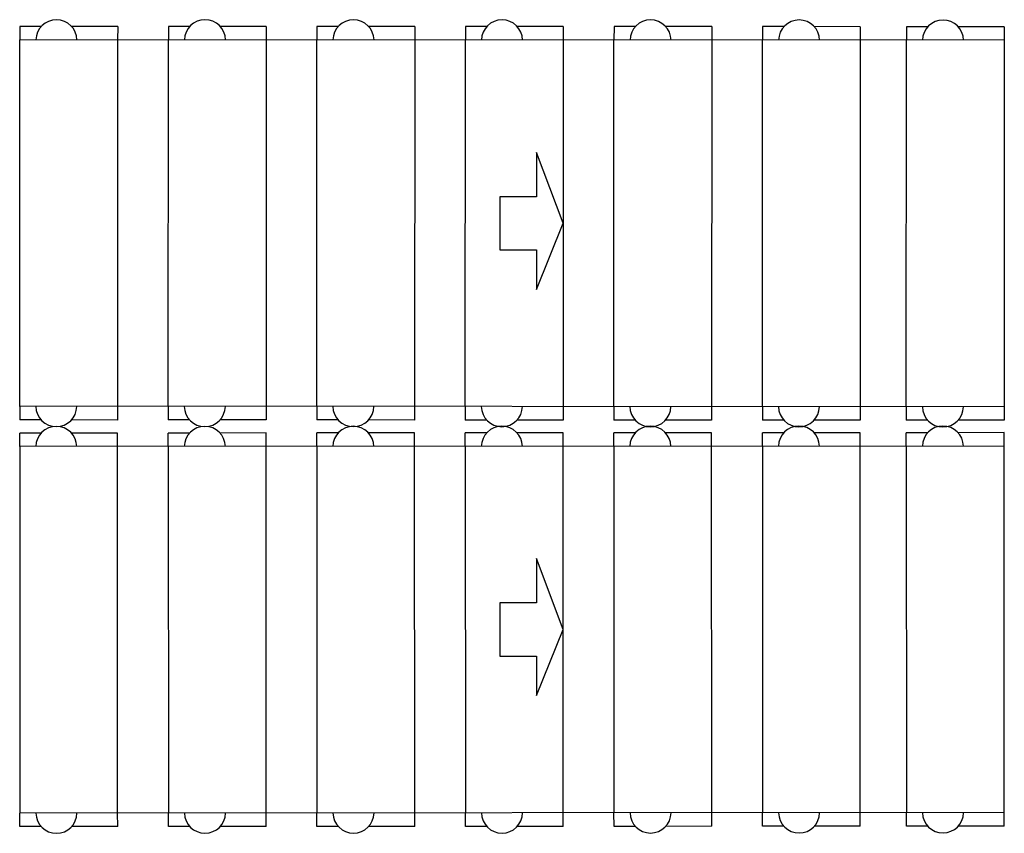
# Model space of a CAD drawing. Units: millimetres. Extents: x -476044 to -307844, y -393428 to -274628.
# Drawn here: x -423770 to -420750, y -328669 to -326174 of the extents above; entities that cross this region are included whole.
import ezdxf

# ---------------------------------------------------------------- set-up
doc = ezdxf.new("R2010")
doc.units = ezdxf.units.MM
doc.layers.add('planta', color=7, linetype='Continuous')

msp = doc.modelspace()

# ---------------------------------------------------------------- linework, layer by layer
at = {"layer": 'planta', "ltscale": 0.15}
for p, q in [((-423769, -326195, 217900), (-423769.1, -326236.5, 217900)), ((-423769, -326195, 217900), (-423769.1, -326236.5, 217900)), ((-423769, -326195, 217900), (-423769.1, -326236.5, 217900)), ((-423703.4, -326195, 217900), (-423769, -326195, 217900)), ((-423703.4, -326195, 217900), (-423769, -326195, 217900)), ((-423703.4, -326195, 217900), (-423769, -326195, 217900)), ((-423469, -326195.1, 217900), (-423610.4, -326195, 217900)), ((-423469, -326195.1, 217900), (-423610.4, -326195, 217900)), ((-423469, -326195.1, 217900), (-423610.4, -326195, 217900)), ((-423469, -326195.1, 217900), (-423469.1, -326236.6, 217900)), ((-423469, -326195.1, 217900), (-423469.1, -326236.6, 217900)), ((-423469, -326195.1, 217900), (-423469.1, -326236.6, 217900)), ((-423313.5, -326194.8, 217900), (-423313.5, -326236.3, 217900)), ((-423247.8, -326194.8, 217900), (-423313.5, -326194.8, 217900)), ((-423313.5, -326194.8, 217900), (-423313.5, -326236.3, 217900)), ((-423247.8, -326194.8, 217900), (-423313.5, -326194.8, 217900)), ((-423313.5, -326194.8, 217900), (-423313.5, -326236.3, 217900)), ((-423247.8, -326194.8, 217900), (-423313.5, -326194.8, 217900)), ((-423013.5, -326194.9, 217900), (-423154.8, -326194.8, 217900)), ((-423013.5, -326194.9, 217900), (-423154.8, -326194.8, 217900)), ((-423013.5, -326194.9, 217900), (-423154.8, -326194.8, 217900)), ((-423013.5, -326194.9, 217900), (-423013.5, -326236.4, 217900)), ((-423013.5, -326194.9, 217900), (-423013.5, -326236.4, 217900)), ((-423013.5, -326194.9, 217900), (-423013.5, -326236.4, 217900)), ((-422792.2, -326195, 217900), (-422857.9, -326195, 217900)), ((-422857.9, -326195, 217900), (-422857.9, -326236.5, 217900)), ((-422792.2, -326195, 217900), (-422857.9, -326195, 217900)), ((-422857.9, -326195, 217900), (-422857.9, -326236.5, 217900)), ((-422792.2, -326195, 217900), (-422857.9, -326195, 217900)), ((-422857.9, -326195, 217900), (-422857.9, -326236.5, 217900)), ((-422792.2, -326195, 217900), (-422857.9, -326195, 217900)), ((-422857.9, -326195, 217900), (-422857.9, -326236.5, 217900)), ((-422557.9, -326195.1, 217900), (-422699.2, -326195, 217900)), ((-422557.9, -326195.1, 217900), (-422699.2, -326195, 217900)), ((-422557.9, -326195.1, 217900), (-422699.2, -326195, 217900)), ((-422557.9, -326195.1, 217900), (-422699.2, -326195, 217900)), ((-422557.9, -326195.1, 217900), (-422557.9, -326236.6, 217900)), ((-422557.9, -326195.1, 217900), (-422557.9, -326236.6, 217900)), ((-422557.9, -326195.1, 217900), (-422557.9, -326236.6, 217900)), ((-422557.9, -326195.1, 217900), (-422557.9, -326236.6, 217900)), ((-422402.3, -326195.2, 217900), (-422402.3, -326236.7, 217900)), ((-422336.7, -326195.2, 217900), (-422402.3, -326195.2, 217900)), ((-422336.7, -326195.2, 217900), (-422402.3, -326195.2, 217900)), ((-422402.3, -326195.2, 217900), (-422402.3, -326236.7, 217900)), ((-422402.3, -326195.2, 217900), (-422402.3, -326236.7, 217900)), ((-422336.7, -326195.2, 217900), (-422402.3, -326195.2, 217900)), ((-422336.7, -326195.2, 217900), (-422402.3, -326195.2, 217900)), ((-422402.3, -326195.2, 217900), (-422402.3, -326236.7, 217900)), ((-422336.7, -326195.2, 217900), (-422402.3, -326195.2, 217900)), ((-422402.3, -326195.2, 217900), (-422402.3, -326236.7, 217900)), ((-422336.7, -326195.2, 217900), (-422402.3, -326195.2, 217900)), ((-422402.3, -326195.2, 217900), (-422402.3, -326236.7, 217900)), ((-422102.3, -326195.3, 217900), (-422243.7, -326195.2, 217900)), ((-422102.3, -326195.3, 217900), (-422243.7, -326195.2, 217900)), ((-422102.3, -326195.3, 217900), (-422243.7, -326195.2, 217900)), ((-422102.3, -326195.3, 217900), (-422243.7, -326195.2, 217900)), ((-422102.3, -326195.3, 217900), (-422243.7, -326195.2, 217900)), ((-422102.3, -326195.3, 217900), (-422243.7, -326195.2, 217900)), ((-422102.3, -326195.3, 217900), (-422102.3, -326236.8, 217900)), ((-422102.3, -326195.3, 217900), (-422102.3, -326236.8, 217900)), ((-422102.3, -326195.3, 217900), (-422102.3, -326236.8, 217900)), ((-422102.3, -326195.3, 217900), (-422102.3, -326236.8, 217900)), ((-422102.3, -326195.3, 217900), (-422102.3, -326236.8, 217900)), ((-422102.3, -326195.3, 217900), (-422102.3, -326236.8, 217900)), ((-421946.7, -326195.4, 217900), (-421946.8, -326236.9, 217900)), ((-421946.7, -326195.4, 217900), (-421946.8, -326236.9, 217900)), ((-421946.7, -326195.4, 217900), (-421946.8, -326236.9, 217900)), ((-421881.1, -326195.4, 217900), (-421946.7, -326195.4, 217900)), ((-421881.1, -326195.4, 217900), (-421946.7, -326195.4, 217900)), ((-421881.1, -326195.4, 217900), (-421946.7, -326195.4, 217900)), ((-421646.7, -326195.5, 217900), (-421788.1, -326195.4, 217900)), ((-421646.7, -326195.5, 217900), (-421788.1, -326195.4, 217900)), ((-421646.7, -326195.5, 217900), (-421788.1, -326195.4, 217900)), ((-421646.7, -326195.5, 217900), (-421646.8, -326237, 217900)), ((-421646.7, -326195.5, 217900), (-421646.8, -326237, 217900)), ((-421646.7, -326195.5, 217900), (-421646.8, -326237, 217900)), ((-421491.2, -326195.6, 217900), (-421491.2, -326237.1, 217900)), ((-421425.5, -326195.6, 217900), (-421491.2, -326195.6, 217900)), ((-421491.2, -326195.6, 217900), (-421491.2, -326237.1, 217900)), ((-421425.5, -326195.6, 217900), (-421491.2, -326195.6, 217900)), ((-421491.2, -326195.6, 217900), (-421491.2, -326237.1, 217900)), ((-421425.5, -326195.6, 217900), (-421491.2, -326195.6, 217900)), ((-421491.2, -326195.6, 217900), (-421491.2, -326237.1, 217900)), ((-421425.5, -326195.6, 217900), (-421491.2, -326195.6, 217900)), ((-421191.2, -326195.7, 217900), (-421332.5, -326195.6, 217900)), ((-421191.2, -326195.7, 217900), (-421332.5, -326195.6, 217900)), ((-421191.2, -326195.7, 217900), (-421332.5, -326195.6, 217900)), ((-421191.2, -326195.7, 217900), (-421332.5, -326195.6, 217900)), ((-421191.2, -326195.7, 217900), (-421191.2, -326237.2, 217900)), ((-421191.2, -326195.7, 217900), (-421191.2, -326237.2, 217900)), ((-421191.2, -326195.7, 217900), (-421191.2, -326237.2, 217900)), ((-421191.2, -326195.7, 217900), (-421191.2, -326237.2, 217900)), ((-421049.6, -326195.8, 217900), (-421049.6, -326237.3, 217900)), ((-420983.9, -326195.8, 217900), (-421049.6, -326195.8, 217900)), ((-420983.9, -326195.8, 217900), (-421049.6, -326195.8, 217900)), ((-421049.6, -326195.8, 217900), (-421049.6, -326237.3, 217900)), ((-421049.6, -326195.8, 217900), (-421049.6, -326237.3, 217900)), ((-420983.9, -326195.8, 217900), (-421049.6, -326195.8, 217900)), ((-420983.9, -326195.8, 217900), (-421049.6, -326195.8, 217900)), ((-421049.6, -326195.8, 217900), (-421049.6, -326237.3, 217900)), ((-420749.6, -326195.9, 217900), (-420890.9, -326195.8, 217900)), ((-420749.6, -326195.9, 217900), (-420890.9, -326195.8, 217900)), ((-420749.6, -326195.9, 217900), (-420890.9, -326195.8, 217900)), ((-420749.6, -326195.9, 217900), (-420890.9, -326195.8, 217900)), ((-423769.6, -327360, 217900), (-423769.6, -327401.5, 217900)), ((-423769.6, -327360, 217900), (-423769.6, -327401.5, 217900)), ((-423769.6, -327360, 217900), (-423769.6, -327401.5, 217900)), ((-423469.6, -327360.2, 217900), (-423469.6, -327401.7, 217900)), ((-423469.6, -327360.2, 217900), (-423469.6, -327401.7, 217900)), ((-423469.6, -327360.2, 217900), (-423469.6, -327401.7, 217900)), ((-423314, -327359.8, 217900), (-423314, -327401.3, 217900)), ((-423314, -327359.8, 217900), (-423314, -327401.3, 217900)), ((-423314, -327359.8, 217900), (-423314, -327401.3, 217900)), ((-423014, -327360, 217900), (-423014, -327401.5, 217900)), ((-423014, -327360, 217900), (-423014, -327401.5, 217900)), ((-423014, -327360, 217900), (-423014, -327401.5, 217900)), ((-422858.4, -327360, 217900), (-422858.4, -327401.5, 217900)), ((-422858.4, -327360, 217900), (-422858.4, -327401.5, 217900)), ((-422858.4, -327360, 217900), (-422858.4, -327401.5, 217900)), ((-422858.4, -327360, 217900), (-422858.4, -327401.5, 217900)), ((-422558.4, -327360.2, 217900), (-422558.4, -327401.7, 217900)), ((-422558.4, -327360.2, 217900), (-422558.4, -327401.7, 217900)), ((-422558.4, -327360.2, 217900), (-422558.4, -327401.7, 217900)), ((-422558.4, -327360.2, 217900), (-422558.4, -327401.7, 217900)), ((-422402.8, -327360.2, 217900), (-422402.8, -327401.7, 217900)), ((-422402.8, -327360.2, 217900), (-422402.8, -327401.7, 217900)), ((-422402.8, -327360.2, 217900), (-422402.8, -327401.7, 217900)), ((-422402.8, -327360.2, 217900), (-422402.8, -327401.7, 217900)), ((-422402.8, -327360.2, 217900), (-422402.8, -327401.7, 217900)), ((-422402.8, -327360.2, 217900), (-422402.8, -327401.7, 217900)), ((-422102.8, -327360.4, 217900), (-422102.8, -327401.9, 217900)), ((-422102.8, -327360.4, 217900), (-422102.8, -327401.9, 217900)), ((-422102.8, -327360.4, 217900), (-422102.8, -327401.9, 217900)), ((-422102.8, -327360.4, 217900), (-422102.8, -327401.9, 217900)), ((-422102.8, -327360.4, 217900), (-422102.8, -327401.9, 217900)), ((-422102.8, -327360.4, 217900), (-422102.8, -327401.9, 217900)), ((-421947.3, -327360.4, 217900), (-421947.3, -327401.9, 217900)), ((-421947.3, -327360.4, 217900), (-421947.3, -327401.9, 217900)), ((-421947.3, -327360.4, 217900), (-421947.3, -327401.9, 217900)), ((-421647.3, -327360.6, 217900), (-421647.3, -327402.1, 217900)), ((-421647.3, -327360.6, 217900), (-421647.3, -327402.1, 217900)), ((-421647.3, -327360.6, 217900), (-421647.3, -327402.1, 217900)), ((-421491.7, -327360.6, 217900), (-421491.7, -327402.1, 217900)), ((-421491.7, -327360.6, 217900), (-421491.7, -327402.1, 217900)), ((-421491.7, -327360.6, 217900), (-421491.7, -327402.1, 217900)), ((-421491.7, -327360.6, 217900), (-421491.7, -327402.1, 217900)), ((-421191.7, -327360.8, 217900), (-421191.7, -327402.3, 217900)), ((-421191.7, -327360.8, 217900), (-421191.7, -327402.3, 217900)), ((-421191.7, -327360.8, 217900), (-421191.7, -327402.3, 217900)), ((-421191.7, -327360.8, 217900), (-421191.7, -327402.3, 217900)), ((-421050.1, -327360.8, 217900), (-421050.1, -327402.3, 217900)), ((-421050.1, -327360.8, 217900), (-421050.1, -327402.3, 217900)), ((-421050.1, -327360.8, 217900), (-421050.1, -327402.3, 217900)), ((-421050.1, -327360.8, 217900), (-421050.1, -327402.3, 217900)), ((-423703.9, -327401.6, 217900), (-423769.6, -327401.5, 217900)), ((-423703.9, -327401.6, 217900), (-423769.6, -327401.5, 217900)), ((-423703.9, -327401.6, 217900), (-423769.6, -327401.5, 217900)), ((-423469.6, -327401.7, 217900), (-423610.9, -327401.6, 217900)), ((-423469.6, -327401.7, 217900), (-423610.9, -327401.6, 217900)), ((-423469.6, -327401.7, 217900), (-423610.9, -327401.6, 217900)), ((-423248.4, -327401.4, 217900), (-423314, -327401.3, 217900)), ((-423248.4, -327401.4, 217900), (-423314, -327401.3, 217900)), ((-423248.4, -327401.4, 217900), (-423314, -327401.3, 217900)), ((-423014, -327401.5, 217900), (-423155.3, -327401.4, 217900)), ((-423014, -327401.5, 217900), (-423155.3, -327401.4, 217900)), ((-423014, -327401.5, 217900), (-423155.3, -327401.4, 217900)), ((-422792.8, -327401.6, 217900), (-422858.4, -327401.5, 217900)), ((-422792.8, -327401.6, 217900), (-422858.4, -327401.5, 217900)), ((-422792.8, -327401.6, 217900), (-422858.4, -327401.5, 217900)), ((-422792.8, -327401.6, 217900), (-422858.4, -327401.5, 217900)), ((-422558.4, -327401.7, 217900), (-422699.8, -327401.6, 217900)), ((-422558.4, -327401.7, 217900), (-422699.8, -327401.6, 217900)), ((-422558.4, -327401.7, 217900), (-422699.8, -327401.6, 217900)), ((-422558.4, -327401.7, 217900), (-422699.8, -327401.6, 217900)), ((-422337.2, -327401.8, 217900), (-422402.8, -327401.7, 217900)), ((-422337.2, -327401.8, 217900), (-422402.8, -327401.7, 217900)), ((-422337.2, -327401.8, 217900), (-422402.8, -327401.7, 217900)), ((-422337.2, -327401.8, 217900), (-422402.8, -327401.7, 217900)), ((-422337.2, -327401.8, 217900), (-422402.8, -327401.7, 217900)), ((-422337.2, -327401.8, 217900), (-422402.8, -327401.7, 217900)), ((-422102.8, -327401.9, 217900), (-422244.2, -327401.8, 217900)), ((-422102.8, -327401.9, 217900), (-422244.2, -327401.8, 217900)), ((-422102.8, -327401.9, 217900), (-422244.2, -327401.8, 217900)), ((-422102.8, -327401.9, 217900), (-422244.2, -327401.8, 217900)), ((-422102.8, -327401.9, 217900), (-422244.2, -327401.8, 217900)), ((-422102.8, -327401.9, 217900), (-422244.2, -327401.8, 217900)), ((-421881.6, -327402, 217900), (-421947.3, -327401.9, 217900)), ((-421881.6, -327402, 217900), (-421947.3, -327401.9, 217900)), ((-421881.6, -327402, 217900), (-421947.3, -327401.9, 217900)), ((-421647.3, -327402.1, 217900), (-421788.6, -327402, 217900)), ((-421647.3, -327402.1, 217900), (-421788.6, -327402, 217900)), ((-421647.3, -327402.1, 217900), (-421788.6, -327402, 217900)), ((-421426, -327402.2, 217900), (-421491.7, -327402.1, 217900)), ((-421426, -327402.2, 217900), (-421491.7, -327402.1, 217900)), ((-421426, -327402.2, 217900), (-421491.7, -327402.1, 217900)), ((-421426, -327402.2, 217900), (-421491.7, -327402.1, 217900)), ((-421191.7, -327402.3, 217900), (-421333, -327402.2, 217900)), ((-421191.7, -327402.3, 217900), (-421333, -327402.2, 217900)), ((-421191.7, -327402.3, 217900), (-421333, -327402.2, 217900)), ((-421191.7, -327402.3, 217900), (-421333, -327402.2, 217900)), ((-420984.5, -327402.4, 217900), (-421050.1, -327402.3, 217900)), ((-420984.5, -327402.4, 217900), (-421050.1, -327402.3, 217900)), ((-420984.5, -327402.4, 217900), (-421050.1, -327402.3, 217900)), ((-420984.5, -327402.4, 217900), (-421050.1, -327402.3, 217900)), ((-420750.1, -327402.5, 217900), (-420891.5, -327402.4, 217900)), ((-420750.1, -327402.5, 217900), (-420891.5, -327402.4, 217900)), ((-420750.1, -327402.5, 217900), (-420891.5, -327402.4, 217900)), ((-420750.1, -327402.5, 217900), (-420891.5, -327402.4, 217900)), ((-423703.9, -327441.8, 217900), (-423769.6, -327441.9, 217900)), ((-423703.9, -327441.8, 217900), (-423769.6, -327441.9, 217900)), ((-423703.9, -327441.8, 217900), (-423769.6, -327441.9, 217900)), ((-423769.6, -327483.4, 217900), (-423769.6, -327441.9, 217900)), ((-423769.6, -327483.4, 217900), (-423769.6, -327441.9, 217900)), ((-423769.6, -327483.4, 217900), (-423769.6, -327441.9, 217900)), ((-423469.6, -327441.7, 217900), (-423610.9, -327441.8, 217900)), ((-423469.6, -327441.7, 217900), (-423610.9, -327441.8, 217900)), ((-423469.6, -327441.7, 217900), (-423610.9, -327441.8, 217900)), ((-423469.6, -327483.2, 217900), (-423469.6, -327441.7, 217900)), ((-423469.6, -327483.2, 217900), (-423469.6, -327441.7, 217900)), ((-423469.6, -327483.2, 217900), (-423469.6, -327441.7, 217900)), ((-423248.4, -327441.6, 217900), (-423314, -327441.7, 217900)), ((-423248.4, -327441.6, 217900), (-423314, -327441.7, 217900)), ((-423248.4, -327441.6, 217900), (-423314, -327441.7, 217900)), ((-423314, -327483.2, 217900), (-423314, -327441.7, 217900)), ((-423314, -327483.2, 217900), (-423314, -327441.7, 217900)), ((-423314, -327483.2, 217900), (-423314, -327441.7, 217900)), ((-423014, -327441.5, 217900), (-423155.3, -327441.6, 217900)), ((-423014, -327441.5, 217900), (-423155.3, -327441.6, 217900)), ((-423014, -327441.5, 217900), (-423155.3, -327441.6, 217900)), ((-423014, -327483, 217900), (-423014, -327441.5, 217900)), ((-423014, -327483, 217900), (-423014, -327441.5, 217900)), ((-423014, -327483, 217900), (-423014, -327441.5, 217900)), ((-422792.8, -327441.4, 217900), (-422858.4, -327441.5, 217900)), ((-422792.8, -327441.4, 217900), (-422858.4, -327441.5, 217900)), ((-422792.8, -327441.4, 217900), (-422858.4, -327441.5, 217900)), ((-422792.8, -327441.4, 217900), (-422858.4, -327441.5, 217900)), ((-422858.4, -327483, 217900), (-422858.4, -327441.5, 217900)), ((-422858.4, -327483, 217900), (-422858.4, -327441.5, 217900)), ((-422858.4, -327483, 217900), (-422858.4, -327441.5, 217900)), ((-422858.4, -327483, 217900), (-422858.4, -327441.5, 217900)), ((-422558.4, -327441.3, 217900), (-422699.8, -327441.4, 217900)), ((-422558.4, -327441.3, 217900), (-422699.8, -327441.4, 217900)), ((-422558.4, -327441.3, 217900), (-422699.8, -327441.4, 217900)), ((-422558.4, -327441.3, 217900), (-422699.8, -327441.4, 217900)), ((-422558.4, -327482.8, 217900), (-422558.4, -327441.3, 217900)), ((-422558.4, -327482.8, 217900), (-422558.4, -327441.3, 217900)), ((-422558.4, -327482.8, 217900), (-422558.4, -327441.3, 217900)), ((-422558.4, -327482.8, 217900), (-422558.4, -327441.3, 217900)), ((-422337.2, -327441.2, 217900), (-422402.8, -327441.3, 217900)), ((-422337.2, -327441.2, 217900), (-422402.8, -327441.3, 217900)), ((-422337.2, -327441.2, 217900), (-422402.8, -327441.3, 217900)), ((-422337.2, -327441.2, 217900), (-422402.8, -327441.3, 217900)), ((-422337.2, -327441.2, 217900), (-422402.8, -327441.3, 217900)), ((-422337.2, -327441.2, 217900), (-422402.8, -327441.3, 217900)), ((-422402.8, -327482.8, 217900), (-422402.8, -327441.3, 217900)), ((-422402.8, -327482.8, 217900), (-422402.8, -327441.3, 217900)), ((-422402.8, -327482.8, 217900), (-422402.8, -327441.3, 217900)), ((-422402.8, -327482.8, 217900), (-422402.8, -327441.3, 217900)), ((-422402.8, -327482.8, 217900), (-422402.8, -327441.3, 217900)), ((-422402.8, -327482.8, 217900), (-422402.8, -327441.3, 217900)), ((-422102.8, -327441.1, 217900), (-422244.2, -327441.2, 217900)), ((-422102.8, -327441.1, 217900), (-422244.2, -327441.2, 217900)), ((-422102.8, -327441.1, 217900), (-422244.2, -327441.2, 217900)), ((-422102.8, -327441.1, 217900), (-422244.2, -327441.2, 217900)), ((-422102.8, -327441.1, 217900), (-422244.2, -327441.2, 217900)), ((-422102.8, -327441.1, 217900), (-422244.2, -327441.2, 217900)), ((-422102.8, -327482.6, 217900), (-422102.8, -327441.1, 217900)), ((-422102.8, -327482.6, 217900), (-422102.8, -327441.1, 217900)), ((-422102.8, -327482.6, 217900), (-422102.8, -327441.1, 217900)), ((-422102.8, -327482.6, 217900), (-422102.8, -327441.1, 217900)), ((-422102.8, -327482.6, 217900), (-422102.8, -327441.1, 217900)), ((-422102.8, -327482.6, 217900), (-422102.8, -327441.1, 217900)), ((-421881.6, -327441, 217900), (-421947.3, -327441.1, 217900)), ((-421881.6, -327441, 217900), (-421947.3, -327441.1, 217900)), ((-421881.6, -327441, 217900), (-421947.3, -327441.1, 217900)), ((-421947.3, -327482.6, 217900), (-421947.3, -327441.1, 217900)), ((-421947.3, -327482.6, 217900), (-421947.3, -327441.1, 217900)), ((-421947.3, -327482.6, 217900), (-421947.3, -327441.1, 217900)), ((-421647.3, -327440.9, 217900), (-421788.6, -327441, 217900)), ((-421647.3, -327440.9, 217900), (-421788.6, -327441, 217900)), ((-421647.3, -327440.9, 217900), (-421788.6, -327441, 217900)), ((-421647.3, -327482.4, 217900), (-421647.3, -327440.9, 217900)), ((-421647.3, -327482.4, 217900), (-421647.3, -327440.9, 217900)), ((-421647.3, -327482.4, 217900), (-421647.3, -327440.9, 217900)), ((-421426, -327440.8, 217900), (-421491.7, -327440.9, 217900)), ((-421426, -327440.8, 217900), (-421491.7, -327440.9, 217900)), ((-421426, -327440.8, 217900), (-421491.7, -327440.9, 217900)), ((-421426, -327440.8, 217900), (-421491.7, -327440.9, 217900)), ((-421491.7, -327482.4, 217900), (-421491.7, -327440.9, 217900)), ((-421491.7, -327482.4, 217900), (-421491.7, -327440.9, 217900)), ((-421491.7, -327482.4, 217900), (-421491.7, -327440.9, 217900)), ((-421491.7, -327482.4, 217900), (-421491.7, -327440.9, 217900)), ((-421191.7, -327440.7, 217900), (-421333, -327440.8, 217900)), ((-421191.7, -327440.7, 217900), (-421333, -327440.8, 217900)), ((-421191.7, -327440.7, 217900), (-421333, -327440.8, 217900)), ((-421191.7, -327440.7, 217900), (-421333, -327440.8, 217900)), ((-421191.7, -327482.2, 217900), (-421191.7, -327440.7, 217900)), ((-421191.7, -327482.2, 217900), (-421191.7, -327440.7, 217900)), ((-421191.7, -327482.2, 217900), (-421191.7, -327440.7, 217900)), ((-421191.7, -327482.2, 217900), (-421191.7, -327440.7, 217900)), ((-420984.5, -327440.6, 217900), (-421050.1, -327440.7, 217900)), ((-420984.5, -327440.6, 217900), (-421050.1, -327440.7, 217900)), ((-420984.5, -327440.6, 217900), (-421050.1, -327440.7, 217900)), ((-420984.5, -327440.6, 217900), (-421050.1, -327440.7, 217900)), ((-421050.1, -327482.2, 217900), (-421050.1, -327440.7, 217900)), ((-421050.1, -327482.2, 217900), (-421050.1, -327440.7, 217900)), ((-421050.1, -327482.2, 217900), (-421050.1, -327440.7, 217900)), ((-421050.1, -327482.2, 217900), (-421050.1, -327440.7, 217900)), ((-420750.1, -327440.5, 217900), (-420891.5, -327440.6, 217900)), ((-420750.1, -327440.5, 217900), (-420891.5, -327440.6, 217900)), ((-420750.1, -327440.5, 217900), (-420891.5, -327440.6, 217900)), ((-420750.1, -327440.5, 217900), (-420891.5, -327440.6, 217900)), ((-423769, -328648.4, 217900), (-423769.1, -328606.9, 217900)), ((-423769, -328648.4, 217900), (-423769.1, -328606.9, 217900)), ((-423769, -328648.4, 217900), (-423769.1, -328606.9, 217900)), ((-423469, -328648.3, 217900), (-423469.1, -328606.8, 217900)), ((-423469, -328648.3, 217900), (-423469.1, -328606.8, 217900)), ((-423469, -328648.3, 217900), (-423469.1, -328606.8, 217900)), ((-423313.5, -328648.2, 217900), (-423313.5, -328606.7, 217900)), ((-423313.5, -328648.2, 217900), (-423313.5, -328606.7, 217900)), ((-423313.5, -328648.2, 217900), (-423313.5, -328606.7, 217900)), ((-423013.5, -328648.1, 217900), (-423013.5, -328606.6, 217900)), ((-423013.5, -328648.1, 217900), (-423013.5, -328606.6, 217900)), ((-423013.5, -328648.1, 217900), (-423013.5, -328606.6, 217900)), ((-422857.9, -328648, 217900), (-422857.9, -328606.5, 217900)), ((-422857.9, -328648, 217900), (-422857.9, -328606.5, 217900)), ((-422857.9, -328648, 217900), (-422857.9, -328606.5, 217900)), ((-422857.9, -328648, 217900), (-422857.9, -328606.5, 217900)), ((-422557.9, -328647.9, 217900), (-422557.9, -328606.4, 217900)), ((-422557.9, -328647.9, 217900), (-422557.9, -328606.4, 217900)), ((-422557.9, -328647.9, 217900), (-422557.9, -328606.4, 217900)), ((-422557.9, -328647.9, 217900), (-422557.9, -328606.4, 217900)), ((-422402.3, -328647.8, 217900), (-422402.3, -328606.3, 217900)), ((-422402.3, -328647.8, 217900), (-422402.3, -328606.3, 217900)), ((-422402.3, -328647.8, 217900), (-422402.3, -328606.3, 217900)), ((-422402.3, -328647.8, 217900), (-422402.3, -328606.3, 217900)), ((-422402.3, -328647.8, 217900), (-422402.3, -328606.3, 217900)), ((-422402.3, -328647.8, 217900), (-422402.3, -328606.3, 217900)), ((-422102.3, -328647.7, 217900), (-422102.3, -328606.2, 217900)), ((-422102.3, -328647.7, 217900), (-422102.3, -328606.2, 217900)), ((-422102.3, -328647.7, 217900), (-422102.3, -328606.2, 217900)), ((-422102.3, -328647.7, 217900), (-422102.3, -328606.2, 217900)), ((-422102.3, -328647.7, 217900), (-422102.3, -328606.2, 217900)), ((-422102.3, -328647.7, 217900), (-422102.3, -328606.2, 217900)), ((-421946.7, -328647.6, 217900), (-421946.8, -328606.1, 217900)), ((-421946.7, -328647.6, 217900), (-421946.8, -328606.1, 217900)), ((-421946.7, -328647.6, 217900), (-421946.8, -328606.1, 217900)), ((-421646.7, -328647.5, 217900), (-421646.8, -328606, 217900)), ((-421646.7, -328647.5, 217900), (-421646.8, -328606, 217900)), ((-421646.7, -328647.5, 217900), (-421646.8, -328606, 217900)), ((-421491.2, -328647.4, 217900), (-421491.2, -328605.9, 217900)), ((-421491.2, -328647.4, 217900), (-421491.2, -328605.9, 217900)), ((-421491.2, -328647.4, 217900), (-421491.2, -328605.9, 217900)), ((-421491.2, -328647.4, 217900), (-421491.2, -328605.9, 217900)), ((-421191.2, -328647.3, 217900), (-421191.2, -328605.8, 217900)), ((-421191.2, -328647.3, 217900), (-421191.2, -328605.8, 217900)), ((-421191.2, -328647.3, 217900), (-421191.2, -328605.8, 217900)), ((-421191.2, -328647.3, 217900), (-421191.2, -328605.8, 217900)), ((-421049.6, -328647.2, 217900), (-421049.6, -328605.7, 217900)), ((-421049.6, -328647.2, 217900), (-421049.6, -328605.7, 217900)), ((-421049.6, -328647.2, 217900), (-421049.6, -328605.7, 217900)), ((-421049.6, -328647.2, 217900), (-421049.6, -328605.7, 217900)), ((-423703.4, -328648.4, 217900), (-423769, -328648.4, 217900)), ((-423703.4, -328648.4, 217900), (-423769, -328648.4, 217900)), ((-423703.4, -328648.4, 217900), (-423769, -328648.4, 217900)), ((-423469, -328648.3, 217900), (-423610.4, -328648.4, 217900)), ((-423469, -328648.3, 217900), (-423610.4, -328648.4, 217900)), ((-423469, -328648.3, 217900), (-423610.4, -328648.4, 217900)), ((-423247.8, -328648.2, 217900), (-423313.5, -328648.2, 217900)), ((-423247.8, -328648.2, 217900), (-423313.5, -328648.2, 217900)), ((-423247.8, -328648.2, 217900), (-423313.5, -328648.2, 217900)), ((-423013.5, -328648.1, 217900), (-423154.8, -328648.2, 217900)), ((-423013.5, -328648.1, 217900), (-423154.8, -328648.2, 217900)), ((-423013.5, -328648.1, 217900), (-423154.8, -328648.2, 217900)), ((-422792.2, -328648, 217900), (-422857.9, -328648, 217900)), ((-422792.2, -328648, 217900), (-422857.9, -328648, 217900)), ((-422792.2, -328648, 217900), (-422857.9, -328648, 217900)), ((-422792.2, -328648, 217900), (-422857.9, -328648, 217900)), ((-422557.9, -328647.9, 217900), (-422699.2, -328648, 217900)), ((-422557.9, -328647.9, 217900), (-422699.2, -328648, 217900)), ((-422557.9, -328647.9, 217900), (-422699.2, -328648, 217900)), ((-422557.9, -328647.9, 217900), (-422699.2, -328648, 217900)), ((-422336.7, -328647.8, 217900), (-422402.3, -328647.8, 217900)), ((-422336.7, -328647.8, 217900), (-422402.3, -328647.8, 217900)), ((-422336.7, -328647.8, 217900), (-422402.3, -328647.8, 217900)), ((-422336.7, -328647.8, 217900), (-422402.3, -328647.8, 217900)), ((-422336.7, -328647.8, 217900), (-422402.3, -328647.8, 217900)), ((-422336.7, -328647.8, 217900), (-422402.3, -328647.8, 217900)), ((-422102.3, -328647.7, 217900), (-422243.7, -328647.8, 217900)), ((-422102.3, -328647.7, 217900), (-422243.7, -328647.8, 217900)), ((-422102.3, -328647.7, 217900), (-422243.7, -328647.8, 217900)), ((-422102.3, -328647.7, 217900), (-422243.7, -328647.8, 217900)), ((-422102.3, -328647.7, 217900), (-422243.7, -328647.8, 217900)), ((-422102.3, -328647.7, 217900), (-422243.7, -328647.8, 217900)), ((-421881.1, -328647.6, 217900), (-421946.7, -328647.6, 217900)), ((-421881.1, -328647.6, 217900), (-421946.7, -328647.6, 217900)), ((-421881.1, -328647.6, 217900), (-421946.7, -328647.6, 217900)), ((-421646.7, -328647.5, 217900), (-421788.1, -328647.6, 217900)), ((-421646.7, -328647.5, 217900), (-421788.1, -328647.6, 217900)), ((-421646.7, -328647.5, 217900), (-421788.1, -328647.6, 217900)), ((-421425.5, -328647.4, 217900), (-421491.2, -328647.4, 217900)), ((-421425.5, -328647.4, 217900), (-421491.2, -328647.4, 217900)), ((-421425.5, -328647.4, 217900), (-421491.2, -328647.4, 217900)), ((-421425.5, -328647.4, 217900), (-421491.2, -328647.4, 217900)), ((-421191.2, -328647.3, 217900), (-421332.5, -328647.4, 217900)), ((-421191.2, -328647.3, 217900), (-421332.5, -328647.4, 217900)), ((-421191.2, -328647.3, 217900), (-421332.5, -328647.4, 217900)), ((-421191.2, -328647.3, 217900), (-421332.5, -328647.4, 217900)), ((-420983.9, -328647.2, 217900), (-421049.6, -328647.2, 217900)), ((-420983.9, -328647.2, 217900), (-421049.6, -328647.2, 217900)), ((-420983.9, -328647.2, 217900), (-421049.6, -328647.2, 217900)), ((-420983.9, -328647.2, 217900), (-421049.6, -328647.2, 217900)), ((-420749.6, -328647.1, 217900), (-420890.9, -328647.2, 217900)), ((-420749.6, -328647.1, 217900), (-420890.9, -328647.2, 217900)), ((-420749.6, -328647.1, 217900), (-420890.9, -328647.2, 217900)), ((-420749.6, -328647.1, 217900), (-420890.9, -328647.2, 217900))]:
    msp.add_line(p, q, dxfattribs=at)
at = {"layer": 'planta'}
for p, q in [((-420749.6, -326195.9, 217900), (-420750.1, -327402.5, 217900)), ((-420749.6, -328647.1, 217900), (-420750.1, -327440.5, 217900))]:
    msp.add_line(p, q, dxfattribs=at)
at = {"layer": 'planta', "linetype": 'Continuous'}
for p, q in [((-423769.6, -327360, 217900), (-423769.1, -326236.5, 217900)), ((-423769.6, -327360, 217900), (-423769.1, -326236.5, 217900)), ((-423769.6, -327360, 217900), (-423769.1, -326236.5, 217900)), ((-423469.1, -326236.6, 217900), (-423469.6, -327360.2, 217900)), ((-423469.1, -326236.6, 217900), (-423469.6, -327360.2, 217900)), ((-423469.1, -326236.6, 217900), (-423469.6, -327360.2, 217900)), ((-423314, -327359.8, 217900), (-423313.5, -326236.3, 217900)), ((-423314, -327359.8, 217900), (-423313.5, -326236.3, 217900)), ((-423314, -327359.8, 217900), (-423313.5, -326236.3, 217900)), ((-423013.5, -326236.4, 217900), (-423014, -327360, 217900)), ((-423013.5, -326236.4, 217900), (-423014, -327360, 217900)), ((-423013.5, -326236.4, 217900), (-423014, -327360, 217900)), ((-422858.4, -327360, 217900), (-422857.9, -326236.5, 217900)), ((-422858.4, -327360, 217900), (-422857.9, -326236.5, 217900)), ((-422858.4, -327360, 217900), (-422857.9, -326236.5, 217900)), ((-422858.4, -327360, 217900), (-422857.9, -326236.5, 217900)), ((-422557.9, -326236.6, 217900), (-422558.4, -327360.2, 217900)), ((-422557.9, -326236.6, 217900), (-422558.4, -327360.2, 217900)), ((-422557.9, -326236.6, 217900), (-422558.4, -327360.2, 217900)), ((-422557.9, -326236.6, 217900), (-422558.4, -327360.2, 217900)), ((-422402.8, -327360.2, 217900), (-422402.3, -326236.7, 217900)), ((-422402.8, -327360.2, 217900), (-422402.3, -326236.7, 217900)), ((-422402.8, -327360.2, 217900), (-422402.3, -326236.7, 217900)), ((-422402.8, -327360.2, 217900), (-422402.3, -326236.7, 217900)), ((-422402.8, -327360.2, 217900), (-422402.3, -326236.7, 217900)), ((-422402.8, -327360.2, 217900), (-422402.3, -326236.7, 217900)), ((-422102.3, -326236.8, 217900), (-422102.8, -327360.4, 217900)), ((-422102.3, -326236.8, 217900), (-422102.8, -327360.4, 217900)), ((-422102.3, -326236.8, 217900), (-422102.8, -327360.4, 217900)), ((-422102.3, -326236.8, 217900), (-422102.8, -327360.4, 217900)), ((-422102.3, -326236.8, 217900), (-422102.8, -327360.4, 217900)), ((-422102.3, -326236.8, 217900), (-422102.8, -327360.4, 217900)), ((-421947.3, -327360.4, 217900), (-421946.8, -326236.9, 217900)), ((-421947.3, -327360.4, 217900), (-421946.8, -326236.9, 217900)), ((-421947.3, -327360.4, 217900), (-421946.8, -326236.9, 217900)), ((-421646.8, -326237, 217900), (-421647.3, -327360.6, 217900)), ((-421646.8, -326237, 217900), (-421647.3, -327360.6, 217900)), ((-421646.8, -326237, 217900), (-421647.3, -327360.6, 217900)), ((-421491.7, -327360.6, 217900), (-421491.2, -326237.1, 217900)), ((-421491.7, -327360.6, 217900), (-421491.2, -326237.1, 217900)), ((-421491.7, -327360.6, 217900), (-421491.2, -326237.1, 217900)), ((-421491.7, -327360.6, 217900), (-421491.2, -326237.1, 217900)), ((-421191.2, -326237.2, 217900), (-421191.7, -327360.8, 217900)), ((-421191.2, -326237.2, 217900), (-421191.7, -327360.8, 217900)), ((-421191.2, -326237.2, 217900), (-421191.7, -327360.8, 217900)), ((-421191.2, -326237.2, 217900), (-421191.7, -327360.8, 217900)), ((-421050.1, -327360.8, 217900), (-421049.6, -326237.3, 217900)), ((-421050.1, -327360.8, 217900), (-421049.6, -326237.3, 217900)), ((-421050.1, -327360.8, 217900), (-421049.6, -326237.3, 217900)), ((-421050.1, -327360.8, 217900), (-421049.6, -326237.3, 217900)), ((-423769.6, -327483.4, 217900), (-423769.1, -328606.9, 217900)), ((-423769.6, -327483.4, 217900), (-423769.1, -328606.9, 217900)), ((-423769.6, -327483.4, 217900), (-423769.1, -328606.9, 217900)), ((-423469.1, -328606.8, 217900), (-423469.6, -327483.2, 217900)), ((-423469.1, -328606.8, 217900), (-423469.6, -327483.2, 217900)), ((-423469.1, -328606.8, 217900), (-423469.6, -327483.2, 217900)), ((-423314, -327483.2, 217900), (-423313.5, -328606.7, 217900)), ((-423314, -327483.2, 217900), (-423313.5, -328606.7, 217900)), ((-423314, -327483.2, 217900), (-423313.5, -328606.7, 217900)), ((-423013.5, -328606.6, 217900), (-423014, -327483, 217900)), ((-423013.5, -328606.6, 217900), (-423014, -327483, 217900)), ((-423013.5, -328606.6, 217900), (-423014, -327483, 217900)), ((-422858.4, -327483, 217900), (-422857.9, -328606.5, 217900)), ((-422858.4, -327483, 217900), (-422857.9, -328606.5, 217900)), ((-422858.4, -327483, 217900), (-422857.9, -328606.5, 217900)), ((-422858.4, -327483, 217900), (-422857.9, -328606.5, 217900)), ((-422557.9, -328606.4, 217900), (-422558.4, -327482.8, 217900)), ((-422557.9, -328606.4, 217900), (-422558.4, -327482.8, 217900)), ((-422557.9, -328606.4, 217900), (-422558.4, -327482.8, 217900)), ((-422557.9, -328606.4, 217900), (-422558.4, -327482.8, 217900)), ((-422402.8, -327482.8, 217900), (-422402.3, -328606.3, 217900)), ((-422402.8, -327482.8, 217900), (-422402.3, -328606.3, 217900)), ((-422402.8, -327482.8, 217900), (-422402.3, -328606.3, 217900)), ((-422402.8, -327482.8, 217900), (-422402.3, -328606.3, 217900)), ((-422402.8, -327482.8, 217900), (-422402.3, -328606.3, 217900)), ((-422402.8, -327482.8, 217900), (-422402.3, -328606.3, 217900)), ((-422102.3, -328606.2, 217900), (-422102.8, -327482.6, 217900)), ((-422102.3, -328606.2, 217900), (-422102.8, -327482.6, 217900)), ((-422102.3, -328606.2, 217900), (-422102.8, -327482.6, 217900)), ((-422102.3, -328606.2, 217900), (-422102.8, -327482.6, 217900)), ((-422102.3, -328606.2, 217900), (-422102.8, -327482.6, 217900)), ((-422102.3, -328606.2, 217900), (-422102.8, -327482.6, 217900)), ((-421947.3, -327482.6, 217900), (-421946.8, -328606.1, 217900)), ((-421947.3, -327482.6, 217900), (-421946.8, -328606.1, 217900)), ((-421947.3, -327482.6, 217900), (-421946.8, -328606.1, 217900)), ((-421646.8, -328606, 217900), (-421647.3, -327482.4, 217900)), ((-421646.8, -328606, 217900), (-421647.3, -327482.4, 217900)), ((-421646.8, -328606, 217900), (-421647.3, -327482.4, 217900)), ((-421491.7, -327482.4, 217900), (-421491.2, -328605.9, 217900)), ((-421491.7, -327482.4, 217900), (-421491.2, -328605.9, 217900)), ((-421491.7, -327482.4, 217900), (-421491.2, -328605.9, 217900)), ((-421491.7, -327482.4, 217900), (-421491.2, -328605.9, 217900)), ((-421191.2, -328605.8, 217900), (-421191.7, -327482.2, 217900)), ((-421191.2, -328605.8, 217900), (-421191.7, -327482.2, 217900)), ((-421191.2, -328605.8, 217900), (-421191.7, -327482.2, 217900)), ((-421191.2, -328605.8, 217900), (-421191.7, -327482.2, 217900)), ((-421050.1, -327482.2, 217900), (-421049.6, -328605.7, 217900)), ((-421050.1, -327482.2, 217900), (-421049.6, -328605.7, 217900)), ((-421050.1, -327482.2, 217900), (-421049.6, -328605.7, 217900)), ((-421050.1, -327482.2, 217900), (-421049.6, -328605.7, 217900))]:
    msp.add_line(p, q, dxfattribs=at)
at = {"layer": 'planta', "ltscale": 23}
for p, q in [((-420749.6, -326237.4, 217900), (-423769.1, -326236, 217900)), ((-420749.6, -327360.9, 217900), (-423769.6, -327359.6, 217900)), ((-420749.6, -327482.1, 217900), (-423769.6, -327483.4, 217900)), ((-420749.6, -328605.6, 217900), (-423769.1, -328606.9, 217900))]:
    msp.add_line(p, q, dxfattribs=at)
at = {"layer": 'planta', "elevation": 217900}
for points in [[(-422297.3, -326717.1), (-422297.3, -326880.1), (-422184.2, -326880.1), (-422184.2, -327001.1), (-422102.6, -326798.6), (-422184.2, -326581.4), (-422184.2, -326717.1)], [(-422297.3, -327962.5), (-422297.3, -328125.5), (-422184.2, -328125.5), (-422184.2, -328246.6), (-422102.6, -328044), (-422184.2, -327826.8), (-422184.2, -327962.5)]]:
    msp.add_lwpolyline(points, close=True, dxfattribs=at)
at = {"layer": 'planta', "ltscale": 23}
for centre, start, end in [((-423656.9, -326237.5, 217900), 0.8853, 179.0642), ((-423656.9, -326237.5, 217900), 0.8853, 179.0642), ((-423656.9, -326237.5, 217900), 0.8853, 179.0642), ((-423201.3, -326237.3, 217900), 0.8853, 179.0642), ((-423201.3, -326237.3, 217900), 0.8853, 179.0642), ((-423201.3, -326237.3, 217900), 0.8853, 179.0642), ((-422745.8, -326237.5, 217900), 0.8853, 179.0642), ((-422745.8, -326237.5, 217900), 0.8853, 179.0642), ((-422745.8, -326237.5, 217900), 0.8853, 179.0642), ((-422745.8, -326237.5, 217900), 0.8853, 179.0642), ((-422290.2, -326237.7, 217900), 0.8853, 179.0642), ((-422290.2, -326237.7, 217900), 0.8853, 179.0642), ((-422290.2, -326237.7, 217900), 0.8853, 179.0642), ((-422290.2, -326237.7, 217900), 0.8853, 179.0642), ((-422290.2, -326237.7, 217900), 0.8853, 179.0642), ((-422290.2, -326237.7, 217900), 0.8853, 179.0642), ((-421834.6, -326237.9, 217900), 0.8853, 179.0642), ((-421834.6, -326237.9, 217900), 0.8853, 179.0642), ((-421834.6, -326237.9, 217900), 0.8853, 179.0642), ((-421379, -326238.1, 217900), 0.8853, 179.0642), ((-421379, -326238.1, 217900), 0.8853, 179.0642), ((-421379, -326238.1, 217900), 0.8853, 179.0642), ((-421379, -326238.1, 217900), 0.8853, 179.0642), ((-420937.5, -326238.3, 217900), 0.8853, 179.0642), ((-420937.5, -326238.3, 217900), 0.8853, 179.0642), ((-420937.5, -326238.3, 217900), 0.8853, 179.0642), ((-420937.5, -326238.3, 217900), 0.8853, 179.0642), ((-423657.4, -327359.1, 217900), 180.8853, 359.0642), ((-423657.4, -327359.1, 217900), 180.8853, 359.0642), ((-423657.4, -327359.1, 217900), 180.8853, 359.0642), ((-423201.8, -327358.9, 217900), 180.8853, 359.0642), ((-423201.8, -327358.9, 217900), 180.8853, 359.0642), ((-423201.8, -327358.9, 217900), 180.8853, 359.0642), ((-422746.3, -327359.1, 217900), 180.8853, 359.0642), ((-422746.3, -327359.1, 217900), 180.8853, 359.0642), ((-422746.3, -327359.1, 217900), 180.8853, 359.0642), ((-422746.3, -327359.1, 217900), 180.8853, 359.0642), ((-422290.7, -327359.3, 217900), 180.8853, 359.0642), ((-422290.7, -327359.3, 217900), 180.8853, 359.0642), ((-422290.7, -327359.3, 217900), 180.8853, 359.0642), ((-422290.7, -327359.3, 217900), 180.8853, 359.0642), ((-422290.7, -327359.3, 217900), 180.8853, 359.0642), ((-422290.7, -327359.3, 217900), 180.8853, 359.0642), ((-421835.1, -327359.5, 217900), 180.8853, 359.0642), ((-421835.1, -327359.5, 217900), 180.8853, 359.0642), ((-421835.1, -327359.5, 217900), 180.8853, 359.0642), ((-421379.5, -327359.7, 217900), 180.8853, 359.0642), ((-421379.5, -327359.7, 217900), 180.8853, 359.0642), ((-421379.5, -327359.7, 217900), 180.8853, 359.0642), ((-421379.5, -327359.7, 217900), 180.8853, 359.0642), ((-420937.9, -327359.9, 217900), 180.8853, 359.0642), ((-420937.9, -327359.9, 217900), 180.8853, 359.0642), ((-420937.9, -327359.9, 217900), 180.8853, 359.0642), ((-420937.9, -327359.9, 217900), 180.8853, 359.0642), ((-423657.4, -327484.3, 217900), 0.9358, 179.1147), ((-423657.4, -327484.3, 217900), 0.9358, 179.1147), ((-423657.4, -327484.3, 217900), 0.9358, 179.1147), ((-423201.8, -327484.1, 217900), 0.9358, 179.1147), ((-423201.8, -327484.1, 217900), 0.9358, 179.1147), ((-423201.8, -327484.1, 217900), 0.9358, 179.1147), ((-422746.3, -327483.9, 217900), 0.9358, 179.1147), ((-422746.3, -327483.9, 217900), 0.9358, 179.1147), ((-422746.3, -327483.9, 217900), 0.9358, 179.1147), ((-422746.3, -327483.9, 217900), 0.9358, 179.1147), ((-422290.7, -327483.7, 217900), 0.9358, 179.1147), ((-422290.7, -327483.7, 217900), 0.9358, 179.1147), ((-422290.7, -327483.7, 217900), 0.9358, 179.1147), ((-422290.7, -327483.7, 217900), 0.9358, 179.1147), ((-422290.7, -327483.7, 217900), 0.9358, 179.1147), ((-422290.7, -327483.7, 217900), 0.9358, 179.1147), ((-421835.1, -327483.5, 217900), 0.9358, 179.1147), ((-421835.1, -327483.5, 217900), 0.9358, 179.1147), ((-421835.1, -327483.5, 217900), 0.9358, 179.1147), ((-421379.5, -327483.3, 217900), 0.9358, 179.1147), ((-421379.5, -327483.3, 217900), 0.9358, 179.1147), ((-421379.5, -327483.3, 217900), 0.9358, 179.1147), ((-421379.5, -327483.3, 217900), 0.9358, 179.1147), ((-420937.9, -327483.1, 217900), 0.9358, 179.1147), ((-420937.9, -327483.1, 217900), 0.9358, 179.1147), ((-420937.9, -327483.1, 217900), 0.9358, 179.1147), ((-420937.9, -327483.1, 217900), 0.9358, 179.1147), ((-423656.9, -328605.9, 217900), 180.9358, 359.1147), ((-423656.9, -328605.9, 217900), 180.9358, 359.1147), ((-423656.9, -328605.9, 217900), 180.9358, 359.1147), ((-423201.3, -328605.7, 217900), 180.9358, 359.1147), ((-423201.3, -328605.7, 217900), 180.9358, 359.1147), ((-423201.3, -328605.7, 217900), 180.9358, 359.1147), ((-422745.8, -328605.5, 217900), 180.9358, 359.1147), ((-422745.8, -328605.5, 217900), 180.9358, 359.1147), ((-422745.8, -328605.5, 217900), 180.9358, 359.1147), ((-422745.8, -328605.5, 217900), 180.9358, 359.1147), ((-422290.2, -328605.3, 217900), 180.9358, 359.1147), ((-422290.2, -328605.3, 217900), 180.9358, 359.1147), ((-422290.2, -328605.3, 217900), 180.9358, 359.1147), ((-422290.2, -328605.3, 217900), 180.9358, 359.1147), ((-422290.2, -328605.3, 217900), 180.9358, 359.1147), ((-422290.2, -328605.3, 217900), 180.9358, 359.1147), ((-421834.6, -328605.1, 217900), 180.9358, 359.1147), ((-421834.6, -328605.1, 217900), 180.9358, 359.1147), ((-421834.6, -328605.1, 217900), 180.9358, 359.1147), ((-421379, -328604.9, 217900), 180.9358, 359.1147), ((-421379, -328604.9, 217900), 180.9358, 359.1147), ((-421379, -328604.9, 217900), 180.9358, 359.1147), ((-421379, -328604.9, 217900), 180.9358, 359.1147), ((-420937.5, -328604.7, 217900), 180.9358, 359.1147), ((-420937.5, -328604.7, 217900), 180.9358, 359.1147), ((-420937.5, -328604.7, 217900), 180.9358, 359.1147), ((-420937.5, -328604.7, 217900), 180.9358, 359.1147)]:
    msp.add_arc(centre, 63, start, end, dxfattribs=at)

doc.saveas('drawing.dxf')
